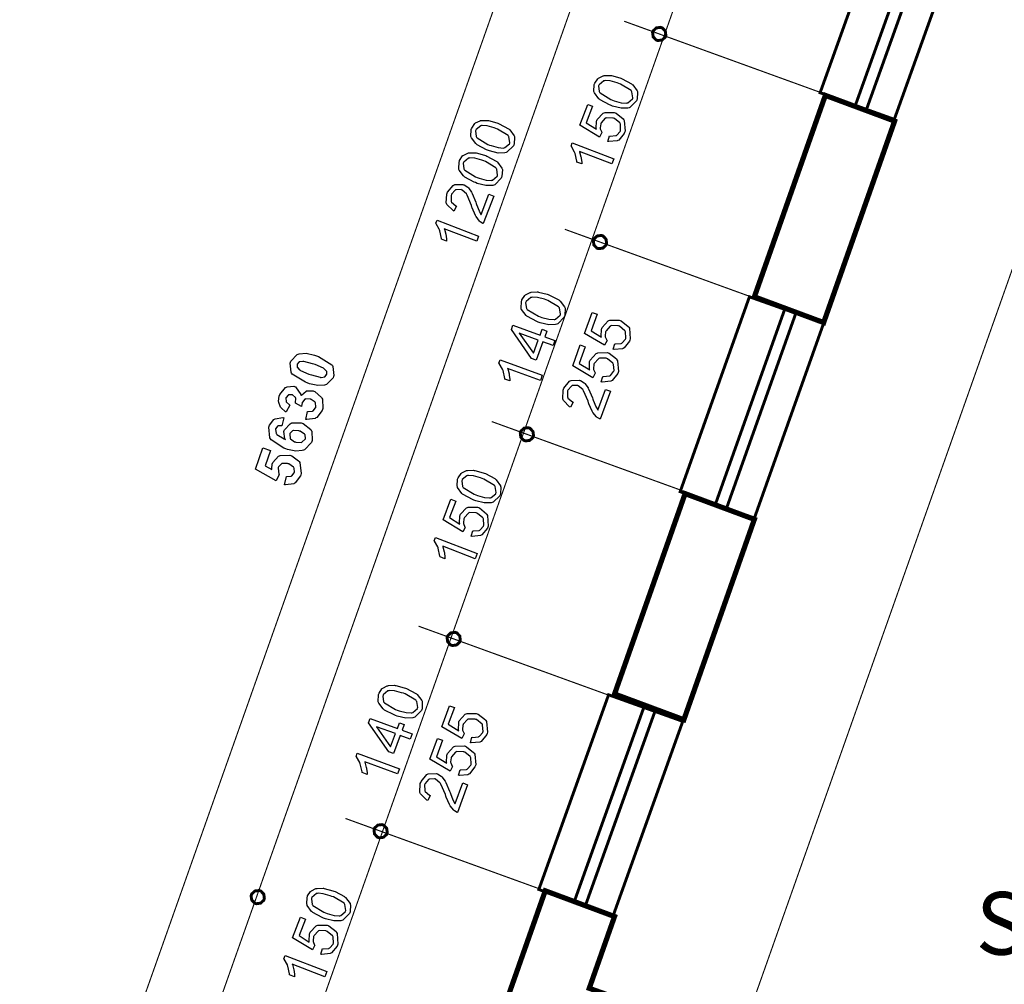
# Model space of a CAD drawing. Extents: x 3.7 to 46.3, y 3 to 33.4.
# Drawn here: x 9.1 to 11.8, y 18.8 to 21.4 of the extents above; entities that cross this region are included whole.
import ezdxf

# ---------------------------------------------------------------- set-up
doc = ezdxf.new("R2010")
doc.units = 0
doc.header["$MEASUREMENT"] = 0
doc.layers.add('Layer2', color=7, linetype='Continuous', lineweight=40)
doc.styles.add('style2', font='arialbd.ttf')

msp = doc.modelspace()

# ---------------------------------------------------------------- linework, layer by layer
at = {"color": 0, "const_width": 0.003}
for points in [[(13.8075, 31.0665), (6.2133, 9.6004)], [(13.9821, 30.9778), (6.4129, 9.5818)], [(14.2255, 30.8881), (6.5762, 9.2659)], [(15.2583, 30.5491), (7.6485, 9.039)], [(11.3032, 21.1996), (10.7483, 21.401)], [(11.1446, 20.6426), (10.5897, 20.844)], [(10.9491, 20.1279), (10.3942, 20.3293)], [(10.7532, 19.5802), (10.1984, 19.7816)], [(10.5577, 19.0655), (10.0028, 19.2669)]]:
    msp.add_lwpolyline(points, dxfattribs=at)
at = {"color": 0}
for points, const_width in [([(11.4597, 21.7306), (11.6582, 21.6594), (11.4713, 21.1383), (11.2728, 21.2095), (11.4597, 21.7306)], 0.00787), ([(10.8593, 21.3607), (10.8584, 21.3584), (10.85, 21.3506), (10.8386, 21.3492), (10.8363, 21.35), (10.8339, 21.3509), (10.8261, 21.3592), (10.8246, 21.3707), (10.8255, 21.373), (10.8263, 21.3753), (10.8347, 21.3831), (10.8461, 21.3846), (10.8485, 21.3837), (10.8508, 21.3829), (10.8586, 21.3745), (10.8601, 21.3631), (10.8593, 21.3607)], 0.00787), ([(11.4722, 21.1336), (11.2823, 20.5943), (11.0969, 20.6632), (11.2868, 21.2025), (11.4722, 21.1336)], 0.0139), ([(10.7007, 20.8037), (10.6999, 20.8014), (10.6914, 20.7936), (10.68, 20.7921), (10.6777, 20.7929), (10.6753, 20.7937), (10.6675, 20.8022), (10.6661, 20.8136), (10.6669, 20.8159), (10.6678, 20.8183), (10.6762, 20.8261), (10.6876, 20.8276), (10.6899, 20.8268), (10.6923, 20.8259), (10.7, 20.8175), (10.7016, 20.8061), (10.7007, 20.8037)], 0.00787), ([(11.0837, 20.6633), (11.2823, 20.5926), (11.097, 20.0711), (10.8983, 20.1416), (11.0837, 20.6633)], 0.00787), ([(10.5052, 20.289), (10.5043, 20.2866), (10.4958, 20.2789), (10.4845, 20.2775), (10.4822, 20.2783), (10.4798, 20.2791), (10.4719, 20.2876), (10.4705, 20.299), (10.4713, 20.3014), (10.4722, 20.3037), (10.4806, 20.3115), (10.4921, 20.3129), (10.4944, 20.3121), (10.4967, 20.3112), (10.5045, 20.3027), (10.506, 20.2914), (10.5052, 20.289)], 0.00787), ([(11.0969, 20.0675), (10.9082, 19.5312), (10.7228, 19.6001), (10.9116, 20.1364), (11.0969, 20.0675)], 0.0139), ([(10.3093, 19.7414), (10.3084, 19.739), (10.3, 19.7312), (10.2886, 19.7298), (10.2863, 19.7305), (10.284, 19.7315), (10.2762, 19.7398), (10.2747, 19.7514), (10.2756, 19.7536), (10.2764, 19.7559), (10.2848, 19.7637), (10.2962, 19.7652), (10.2986, 19.7644), (10.3009, 19.7636), (10.3087, 19.7551), (10.3101, 19.7437), (10.3093, 19.7414)], 0.00787), ([(10.7068, 19.5979), (10.9053, 19.5268), (10.7187, 19.0057), (10.5202, 19.0768), (10.7068, 19.5979)], 0.00787), ([(10.1138, 19.2266), (10.1129, 19.2243), (10.1044, 19.2165), (10.093, 19.2151), (10.0907, 19.2159), (10.0884, 19.2168), (10.0806, 19.2252), (10.0791, 19.2366), (10.08, 19.239), (10.0808, 19.2412), (10.0892, 19.2491), (10.1006, 19.2505), (10.103, 19.2497), (10.1053, 19.2489), (10.1131, 19.2404), (10.1146, 19.229), (10.1138, 19.2266)], 0.00787), ([(13.5921, 19.0737), (12.8709, 17.0357), (12.6863, 17.1016), (12.9312, 17.7961), (10.5895, 18.6258), (10.5199, 18.428), (10.3345, 18.4969), (10.5374, 19.0733), (10.7227, 19.0044), (10.6551, 18.8123), (12.9969, 17.9826), (13.4071, 19.1398), (13.5921, 19.0737)], 0.0139), ([(9.785, 19.0502), (9.7841, 19.048), (9.7757, 19.0402), (9.7643, 19.0387), (9.7619, 19.0396), (9.7596, 19.0404), (9.7518, 19.0489), (9.7503, 19.0602), (9.7512, 19.0626), (9.752, 19.0648), (9.7604, 19.0727), (9.7719, 19.0741), (9.7742, 19.0733), (9.7765, 19.0725), (9.7843, 19.0641), (9.7858, 19.0526), (9.785, 19.0502)], 0.00787)]:
    msp.add_lwpolyline(points, close=True, dxfattribs=dict(at, const_width=const_width))
at = {"color": 5, "const_width": 0.00787}
for points in [[(11.554, 21.6967), (11.5838, 21.6861), (11.3969, 21.165), (11.3671, 21.1757), (11.554, 21.6967)], [(11.178, 20.6297), (11.2078, 20.6191), (11.0225, 20.0976), (10.9927, 20.1082), (11.178, 20.6297)], [(10.8011, 19.5641), (10.8308, 19.5534), (10.6443, 19.0323), (10.6145, 19.043), (10.8011, 19.5641)]]:
    msp.add_lwpolyline(points, close=True, dxfattribs=at)
at = {"color": 0}
for points in [[(10.8593, 21.3607), (10.8584, 21.3584), (10.85, 21.3506), (10.8386, 21.3492), (10.8363, 21.35), (10.8339, 21.3509), (10.8261, 21.3592), (10.8246, 21.3707), (10.8255, 21.373), (10.8263, 21.3753), (10.8347, 21.3831), (10.8461, 21.3846), (10.8485, 21.3837), (10.8508, 21.3829), (10.8586, 21.3745), (10.8601, 21.3631), (10.8593, 21.3607)], [(10.7007, 20.8037), (10.6999, 20.8014), (10.6914, 20.7936), (10.68, 20.7921), (10.6777, 20.7929), (10.6753, 20.7937), (10.6675, 20.8022), (10.6661, 20.8136), (10.6669, 20.8159), (10.6678, 20.8183), (10.6762, 20.8261), (10.6876, 20.8276), (10.6899, 20.8268), (10.6923, 20.8259), (10.7, 20.8175), (10.7016, 20.8061), (10.7007, 20.8037)], [(10.5052, 20.289), (10.5043, 20.2866), (10.4958, 20.2789), (10.4845, 20.2775), (10.4822, 20.2783), (10.4798, 20.2791), (10.4719, 20.2876), (10.4705, 20.299), (10.4713, 20.3014), (10.4722, 20.3037), (10.4806, 20.3115), (10.4921, 20.3129), (10.4944, 20.3121), (10.4967, 20.3112), (10.5045, 20.3027), (10.506, 20.2914), (10.5052, 20.289)], [(10.3093, 19.7414), (10.3084, 19.739), (10.3, 19.7312), (10.2886, 19.7298), (10.2863, 19.7305), (10.284, 19.7315), (10.2762, 19.7398), (10.2747, 19.7514), (10.2756, 19.7536), (10.2764, 19.7559), (10.2848, 19.7637), (10.2962, 19.7652), (10.2986, 19.7644), (10.3009, 19.7636), (10.3087, 19.7551), (10.3101, 19.7437), (10.3093, 19.7414)], [(10.1138, 19.2266), (10.1129, 19.2243), (10.1044, 19.2165), (10.093, 19.2151), (10.0907, 19.2159), (10.0884, 19.2168), (10.0806, 19.2252), (10.0791, 19.2366), (10.08, 19.239), (10.0808, 19.2412), (10.0892, 19.2491), (10.1006, 19.2505), (10.103, 19.2497), (10.1053, 19.2489), (10.1131, 19.2404), (10.1146, 19.229), (10.1138, 19.2266)], [(9.785, 19.0502), (9.7841, 19.048), (9.7757, 19.0402), (9.7643, 19.0387), (9.7619, 19.0396), (9.7596, 19.0404), (9.7518, 19.0489), (9.7503, 19.0602), (9.7512, 19.0626), (9.752, 19.0648), (9.7604, 19.0727), (9.7719, 19.0741), (9.7742, 19.0733), (9.7765, 19.0725), (9.7843, 19.0641), (9.7858, 19.0526), (9.785, 19.0502)]]:
    msp.add_lwpolyline(points, dxfattribs=at)
for points in [[(10.7123, 21.1759), (10.709, 21.1771), (10.6839, 21.1907), (10.6821, 21.1922), (10.6803, 21.1936), (10.6688, 21.2093), (10.6682, 21.211), (10.6676, 21.2128), (10.6686, 21.2316), (10.6693, 21.2336), (10.6699, 21.2351), (10.6778, 21.2471), (10.6789, 21.2479), (10.6799, 21.2488), (10.6922, 21.2548), (10.6936, 21.2551), (10.695, 21.2554), (10.7109, 21.2558), (10.7127, 21.2555), (10.7145, 21.2553), (10.7371, 21.2492), (10.7398, 21.2482), (10.7431, 21.2469), (10.7681, 21.2333), (10.7698, 21.2319), (10.7715, 21.2305), (10.7833, 21.2145), (10.7839, 21.2128), (10.7845, 21.2111), (10.7834, 21.1922), (10.7826, 21.1902), (10.7816, 21.1875), (10.7641, 21.1702), (10.7616, 21.1694), (10.7585, 21.1684), (10.7402, 21.1682), (10.7175, 21.1739), (10.7123, 21.1759)], [(10.7175, 21.1898), (10.722, 21.188), (10.7408, 21.1827), (10.7544, 21.1817), (10.7563, 21.1822), (10.7582, 21.1827), (10.7707, 21.1928), (10.7713, 21.1943), (10.7719, 21.1959), (10.7694, 21.2122), (10.7683, 21.2139), (10.7672, 21.2154), (10.7389, 21.2323), (10.7344, 21.2341), (10.7299, 21.2358), (10.7111, 21.2411), (10.6975, 21.2421), (10.6956, 21.2416), (10.6937, 21.2412), (10.6812, 21.2309), (10.6806, 21.2293), (10.68, 21.2277), (10.6816, 21.2125), (10.6826, 21.211), (10.6839, 21.2093), (10.7129, 21.1915), (10.7175, 21.1898)], [(10.7051, 21.0792), (10.7095, 21.094), (10.7113, 21.0936), (10.7266, 21.0946), (10.7279, 21.0953), (10.7291, 21.0959), (10.7378, 21.1059), (10.7383, 21.1072), (10.739, 21.1088), (10.7383, 21.1253), (10.7375, 21.127), (10.7367, 21.1285), (10.7224, 21.1403), (10.7203, 21.1411), (10.7184, 21.1418), (10.7009, 21.1424), (10.6993, 21.1417), (10.6977, 21.141), (10.687, 21.129), (10.6862, 21.1272), (10.6858, 21.1261), (10.6844, 21.1152), (10.6845, 21.1141), (10.6847, 21.113), (10.6885, 21.1036), (10.6891, 21.1029), (10.6828, 21.0907), (10.6298, 21.123), (10.6509, 21.1782), (10.6639, 21.1732), (10.647, 21.1291), (10.6743, 21.1118), (10.6738, 21.1139), (10.6749, 21.1336), (10.6756, 21.1354), (10.6765, 21.1378), (10.6927, 21.155), (10.6949, 21.156), (10.6973, 21.157), (10.7218, 21.157), (10.7244, 21.156), (10.727, 21.1551), (10.746, 21.1395), (10.7472, 21.1374), (10.7488, 21.1348), (10.7508, 21.1062), (10.7496, 21.1031), (10.7486, 21.1005), (10.7338, 21.0826), (10.7318, 21.0816), (10.7298, 21.0806), (10.7075, 21.0786), (10.7051, 21.0792)], [(10.3832, 21.0557), (10.3799, 21.057), (10.3548, 21.0705), (10.353, 21.072), (10.3512, 21.0734), (10.3397, 21.0891), (10.3391, 21.0909), (10.3385, 21.0927), (10.3395, 21.1114), (10.3402, 21.1134), (10.3408, 21.1149), (10.3487, 21.1269), (10.3498, 21.1278), (10.3508, 21.1286), (10.3631, 21.1346), (10.3645, 21.1349), (10.3659, 21.1352), (10.3818, 21.1356), (10.3836, 21.1354), (10.3854, 21.1351), (10.408, 21.129), (10.4107, 21.128), (10.414, 21.1267), (10.439, 21.1132), (10.4407, 21.1117), (10.4424, 21.1103), (10.4542, 21.0943), (10.4548, 21.0926), (10.4554, 21.0909), (10.4543, 21.072), (10.4535, 21.07), (10.4525, 21.0674), (10.4349, 21.05), (10.4325, 21.0492), (10.4294, 21.0482), (10.4111, 21.048), (10.3884, 21.0537), (10.3832, 21.0557)], [(10.3884, 21.0696), (10.3929, 21.0679), (10.4117, 21.0625), (10.4253, 21.0615), (10.4273, 21.062), (10.4291, 21.0625), (10.4416, 21.0726), (10.4422, 21.0742), (10.4428, 21.0757), (10.4403, 21.092), (10.4392, 21.0937), (10.4381, 21.0953), (10.4098, 21.1121), (10.4053, 21.1139), (10.4008, 21.1156), (10.382, 21.1209), (10.3684, 21.1219), (10.3665, 21.1215), (10.3646, 21.121), (10.3521, 21.1107), (10.3515, 21.1091), (10.3509, 21.1075), (10.3525, 21.0923), (10.3535, 21.0909), (10.3548, 21.0891), (10.3838, 21.0713), (10.3884, 21.0696)], [(10.7209, 21.0327), (10.7157, 21.019), (10.6289, 21.0522), (10.6293, 21.0511), (10.633, 21.0375), (10.6332, 21.0359), (10.6336, 21.0342), (10.635, 21.0227), (10.635, 21.0188), (10.6217, 21.024), (10.6216, 21.0262), (10.6171, 21.047), (10.6163, 21.0489), (10.6156, 21.0508), (10.6073, 21.0656), (10.6063, 21.0667), (10.6096, 21.0754), (10.7209, 21.0327)], [(10.3504, 20.969), (10.3471, 20.9703), (10.322, 20.9838), (10.3203, 20.9853), (10.3185, 20.9867), (10.3069, 21.0024), (10.3064, 21.0042), (10.3058, 21.006), (10.3067, 21.0247), (10.3075, 21.0267), (10.3081, 21.0282), (10.316, 21.0402), (10.317, 21.0411), (10.318, 21.0419), (10.3303, 21.0479), (10.3318, 21.0482), (10.3332, 21.0485), (10.3491, 21.0489), (10.3509, 21.0487), (10.3527, 21.0485), (10.3752, 21.0423), (10.378, 21.0413), (10.3812, 21.04), (10.4062, 21.0265), (10.4079, 21.025), (10.4097, 21.0236), (10.4214, 21.0076), (10.422, 21.0059), (10.4226, 21.0042), (10.4216, 20.9854), (10.4207, 20.9833), (10.4197, 20.9807), (10.4022, 20.9633), (10.3997, 20.9625), (10.3967, 20.9615), (10.3783, 20.9614), (10.3556, 20.967), (10.3504, 20.969)], [(10.3556, 20.9829), (10.3601, 20.9812), (10.379, 20.9758), (10.3926, 20.9748), (10.3945, 20.9753), (10.3964, 20.9759), (10.4088, 20.9859), (10.4094, 20.9875), (10.41, 20.989), (10.4076, 21.0053), (10.4064, 21.007), (10.4053, 21.0086), (10.3771, 21.0254), (10.3726, 21.0272), (10.368, 21.0289), (10.3492, 21.0342), (10.3357, 21.0352), (10.3337, 21.0348), (10.3318, 21.0343), (10.3193, 21.024), (10.3187, 21.0224), (10.3181, 21.0208), (10.3198, 21.0056), (10.3207, 21.0042), (10.322, 21.0024), (10.3511, 20.9846), (10.3556, 20.9829)], [(10.3867, 20.9379), (10.3997, 20.9329), (10.3715, 20.8594), (10.3707, 20.8597), (10.3632, 20.8643), (10.3626, 20.8648), (10.3615, 20.8657), (10.3523, 20.8779), (10.3515, 20.8793), (10.3506, 20.8808), (10.3422, 20.9011), (10.3413, 20.9036), (10.3401, 20.9076), (10.3284, 20.9355), (10.3274, 20.9371), (10.3263, 20.9386), (10.3146, 20.9491), (10.3133, 20.9497), (10.312, 20.9502), (10.2988, 20.9498), (10.2975, 20.9493), (10.2962, 20.9486), (10.2868, 20.9377), (10.2862, 20.9362), (10.2855, 20.9345), (10.2854, 20.9197), (10.286, 20.9184), (10.2866, 20.9169), (10.2985, 20.9066), (10.3003, 20.9058), (10.2931, 20.8926), (10.2907, 20.8939), (10.2742, 20.9104), (10.2734, 20.9126), (10.2726, 20.9145), (10.2739, 20.9382), (10.2749, 20.9408), (10.2759, 20.9434), (10.2913, 20.9616), (10.2934, 20.9626), (10.2954, 20.9637), (10.3168, 20.9641), (10.319, 20.9633), (10.32, 20.9629), (10.3302, 20.9566), (10.3311, 20.9557), (10.332, 20.955), (10.3404, 20.943), (10.3413, 20.9414), (10.342, 20.94), (10.3515, 20.9165), (10.3526, 20.9132), (10.3535, 20.9105), (10.3602, 20.893), (10.3606, 20.8922), (10.361, 20.8912), (10.3653, 20.884), (10.3658, 20.8834), (10.3867, 20.9379)], [(10.3591, 20.8258), (10.3539, 20.8122), (10.2671, 20.8454), (10.2675, 20.8443), (10.2712, 20.8307), (10.2714, 20.8291), (10.2718, 20.8275), (10.2732, 20.8158), (10.2732, 20.8119), (10.2599, 20.8172), (10.2598, 20.8194), (10.2553, 20.8402), (10.2545, 20.8422), (10.2538, 20.844), (10.2454, 20.8589), (10.2445, 20.86), (10.2478, 20.8686), (10.3591, 20.8258)], [(10.5184, 20.5957), (10.515, 20.5969), (10.4895, 20.6101), (10.4878, 20.6115), (10.4859, 20.613), (10.4738, 20.6289), (10.4732, 20.6305), (10.4727, 20.6323), (10.4736, 20.6514), (10.4743, 20.6534), (10.4749, 20.6548), (10.4825, 20.6671), (10.4835, 20.6679), (10.4845, 20.6689), (10.4968, 20.675), (10.4982, 20.6752), (10.4996, 20.6757), (10.5157, 20.6764), (10.5175, 20.6762), (10.5194, 20.6759), (10.5423, 20.67), (10.5451, 20.669), (10.5483, 20.6677), (10.5736, 20.6548), (10.5753, 20.6534), (10.5771, 20.6519), (10.5892, 20.6361), (10.5898, 20.6343), (10.5904, 20.6326), (10.5898, 20.6136), (10.5891, 20.6115), (10.5881, 20.6087), (10.5706, 20.5909), (10.5681, 20.59), (10.5651, 20.589), (10.5465, 20.5886), (10.5236, 20.5937), (10.5184, 20.5957)], [(10.5236, 20.61), (10.5282, 20.6083), (10.5472, 20.6032), (10.5609, 20.6023), (10.5629, 20.6027), (10.5647, 20.6033), (10.5773, 20.614), (10.5778, 20.6157), (10.5784, 20.6172), (10.5755, 20.6333), (10.5744, 20.635), (10.5732, 20.6365), (10.5444, 20.6532), (10.5399, 20.6548), (10.5352, 20.6566), (10.5162, 20.6616), (10.5026, 20.6623), (10.5006, 20.6618), (10.4986, 20.6614), (10.486, 20.6507), (10.4854, 20.649), (10.4849, 20.6475), (10.487, 20.6322), (10.488, 20.6308), (10.4893, 20.629), (10.519, 20.6116), (10.5236, 20.61)], [(10.7191, 20.5227), (10.7232, 20.5375), (10.7251, 20.537), (10.7406, 20.5386), (10.7419, 20.5391), (10.7432, 20.5398), (10.752, 20.5501), (10.7526, 20.5515), (10.7532, 20.5532), (10.7518, 20.5694), (10.751, 20.5711), (10.7502, 20.5726), (10.7357, 20.5844), (10.7337, 20.5852), (10.7317, 20.5859), (10.7141, 20.5861), (10.7126, 20.5854), (10.7111, 20.5847), (10.7, 20.5723), (10.6994, 20.5704), (10.699, 20.5693), (10.6977, 20.5584), (10.6979, 20.5575), (10.6981, 20.5562), (10.7022, 20.5469), (10.7028, 20.5461), (10.6963, 20.5336), (10.6425, 20.5654), (10.6629, 20.6214), (10.6762, 20.6166), (10.6599, 20.5719), (10.6879, 20.5548), (10.6873, 20.5569), (10.6878, 20.5768), (10.6885, 20.5787), (10.6894, 20.5811), (10.7053, 20.5987), (10.7076, 20.5997), (10.71, 20.6008), (10.7349, 20.6011), (10.7376, 20.6001), (10.7401, 20.5993), (10.7595, 20.584), (10.7608, 20.5819), (10.7624, 20.5793), (10.765, 20.5505), (10.7638, 20.5475), (10.7629, 20.5448), (10.7482, 20.5264), (10.7462, 20.5252), (10.7442, 20.5241), (10.7216, 20.5221), (10.7191, 20.5227)], [(10.5581, 20.5326), (10.5311, 20.5425), (10.5133, 20.4936), (10.5008, 20.4984), (10.4467, 20.5761), (10.4508, 20.5873), (10.5238, 20.5609), (10.5292, 20.5762), (10.5418, 20.5715), (10.5363, 20.5561), (10.5633, 20.5464), (10.5581, 20.5326)], [(10.5186, 20.5472), (10.4678, 20.5657), (10.5058, 20.5121), (10.5186, 20.5472)], [(10.6874, 20.4355), (10.6916, 20.4502), (10.6934, 20.45), (10.7089, 20.4514), (10.7102, 20.452), (10.7115, 20.4527), (10.7203, 20.463), (10.7209, 20.4644), (10.7215, 20.4661), (10.7202, 20.4823), (10.7193, 20.484), (10.7185, 20.4855), (10.704, 20.4973), (10.702, 20.498), (10.7, 20.4987), (10.6825, 20.499), (10.6809, 20.4983), (10.6794, 20.4976), (10.6683, 20.4851), (10.6677, 20.4833), (10.6673, 20.4822), (10.6661, 20.4714), (10.6662, 20.4702), (10.6664, 20.4691), (10.6705, 20.4598), (10.6712, 20.459), (10.6647, 20.4464), (10.6108, 20.4783), (10.6312, 20.5343), (10.6445, 20.5295), (10.6282, 20.4848), (10.6562, 20.4676), (10.6556, 20.4697), (10.6561, 20.4897), (10.6568, 20.4915), (10.6577, 20.494), (10.6737, 20.5115), (10.6759, 20.5126), (10.6783, 20.5137), (10.7032, 20.514), (10.7059, 20.513), (10.7084, 20.5121), (10.7278, 20.4969), (10.7291, 20.4948), (10.7307, 20.4922), (10.7333, 20.4634), (10.7322, 20.4602), (10.7312, 20.4577), (10.7165, 20.4393), (10.7146, 20.4382), (10.7125, 20.4371), (10.6899, 20.4348), (10.6874, 20.4355)], [(9.8558, 20.4883), (9.8567, 20.4911), (9.8737, 20.509), (9.8762, 20.5098), (9.8791, 20.5109), (9.8972, 20.5121), (9.9203, 20.5073), (9.9257, 20.5055), (9.9309, 20.5037), (9.966, 20.4816), (9.9678, 20.479), (9.9691, 20.4768), (9.9715, 20.4522), (9.9706, 20.4496), (9.9697, 20.4468), (9.9518, 20.4284), (9.9491, 20.4276), (9.9464, 20.4266), (9.9289, 20.4258), (9.9061, 20.4307), (9.9007, 20.4326), (9.8954, 20.4344), (9.8602, 20.4565), (9.8584, 20.459), (9.8571, 20.4612), (9.8549, 20.4857), (9.8558, 20.4883)], [(9.8736, 20.4823), (9.8734, 20.4816), (9.8735, 20.4751), (9.8738, 20.4744), (9.8741, 20.4739), (9.8802, 20.4675), (9.8812, 20.4669), (9.8824, 20.4661), (9.9052, 20.4562), (9.9085, 20.4551), (9.9118, 20.454), (9.9349, 20.4479), (9.9363, 20.4477), (9.9377, 20.4477), (9.9472, 20.4491), (9.9478, 20.4496), (9.9484, 20.4498), (9.9524, 20.455), (9.9526, 20.4555), (9.9528, 20.4562), (9.9529, 20.4629), (9.9526, 20.4636), (9.9523, 20.4641), (9.9462, 20.4708), (9.9452, 20.4714), (9.944, 20.4722), (9.9213, 20.4818), (9.9181, 20.4829), (9.9148, 20.484), (9.8914, 20.4902), (9.8901, 20.4902), (9.8887, 20.4904), (9.8792, 20.4889), (9.8786, 20.4886), (9.878, 20.4882), (9.8738, 20.483), (9.8736, 20.4823)], [(10.5292, 20.4532), (10.5242, 20.4394), (10.4363, 20.4716), (10.4368, 20.4705), (10.4406, 20.4568), (10.4409, 20.4551), (10.4412, 20.4534), (10.4428, 20.4418), (10.4428, 20.4379), (10.4296, 20.4427), (10.4294, 20.445), (10.4245, 20.4659), (10.4237, 20.4679), (10.4229, 20.4697), (10.4141, 20.4847), (10.4131, 20.4857), (10.4163, 20.4944), (10.5292, 20.4532)], [(9.8968, 20.3352), (9.9015, 20.3566), (9.9029, 20.3565), (9.9144, 20.3575), (9.9154, 20.358), (9.9164, 20.3584), (9.9229, 20.3662), (9.9232, 20.3673), (9.9236, 20.3684), (9.9225, 20.3793), (9.9219, 20.3804), (9.9214, 20.3814), (9.9112, 20.3887), (9.9098, 20.3893), (9.9084, 20.3897), (9.8965, 20.3898), (9.8955, 20.3894), (9.8944, 20.389), (9.8875, 20.3812), (9.8872, 20.3801), (9.8869, 20.3794), (9.8853, 20.3709), (9.8853, 20.37), (9.8688, 20.3782), (9.8693, 20.3796), (9.8698, 20.3918), (9.8694, 20.3927), (9.869, 20.3937), (9.8614, 20.4005), (9.8603, 20.4009), (9.8593, 20.4012), (9.8508, 20.4011), (9.8501, 20.4007), (9.8493, 20.4004), (9.8439, 20.3937), (9.8436, 20.3929), (9.8433, 20.3919), (9.8438, 20.3829), (9.8442, 20.382), (9.8447, 20.3812), (9.8528, 20.3741), (9.854, 20.3736), (9.8438, 20.355), (9.8422, 20.3558), (9.8304, 20.3658), (9.8297, 20.3669), (9.8289, 20.3679), (9.8242, 20.38), (9.8241, 20.3814), (9.8238, 20.3829), (9.8257, 20.3979), (9.8262, 20.3994), (9.8271, 20.4021), (9.8427, 20.4205), (9.8449, 20.4215), (9.8467, 20.4223), (9.8646, 20.4237), (9.8664, 20.423), (9.8688, 20.4222), (9.8837, 20.4022), (9.8842, 20.399), (9.8851, 20.4004), (9.8973, 20.4108), (9.8987, 20.4114), (9.9003, 20.4119), (9.9163, 20.4116), (9.918, 20.4111), (9.9205, 20.4102), (9.9388, 20.394), (9.9399, 20.3916), (9.941, 20.3893), (9.9421, 20.3641), (9.9412, 20.3615), (9.9404, 20.3589), (9.9258, 20.3401), (9.9237, 20.3391), (9.9217, 20.3379), (9.8993, 20.3347), (9.8968, 20.3352)], [(10.6985, 20.4151), (10.7117, 20.4104), (10.6846, 20.3359), (10.6838, 20.3362), (10.6764, 20.3404), (10.6757, 20.3409), (10.6746, 20.3419), (10.6649, 20.354), (10.664, 20.3554), (10.6631, 20.3569), (10.6543, 20.3772), (10.6534, 20.3797), (10.6521, 20.3837), (10.6399, 20.4118), (10.6388, 20.4133), (10.6377, 20.415), (10.6258, 20.4252), (10.6245, 20.4257), (10.6232, 20.4262), (10.6098, 20.4255), (10.6085, 20.4248), (10.6072, 20.4243), (10.5978, 20.4132), (10.5972, 20.4116), (10.5966, 20.41), (10.5968, 20.395), (10.5974, 20.3936), (10.5981, 20.3922), (10.6101, 20.382), (10.6119, 20.3815), (10.605, 20.3677), (10.6025, 20.369), (10.5858, 20.3855), (10.585, 20.3877), (10.5842, 20.3898), (10.5851, 20.4136), (10.5861, 20.4162), (10.5871, 20.4189), (10.6022, 20.4375), (10.6043, 20.4386), (10.6063, 20.4395), (10.6279, 20.4404), (10.6302, 20.4395), (10.6313, 20.4393), (10.6412, 20.4332), (10.6421, 20.4322), (10.6431, 20.4314), (10.6518, 20.4196), (10.6525, 20.4179), (10.6533, 20.4165), (10.6634, 20.3929), (10.6647, 20.3897), (10.6656, 20.3869), (10.6725, 20.3694), (10.6729, 20.3687), (10.6733, 20.3677), (10.6779, 20.3604), (10.6783, 20.3597), (10.6985, 20.4151)], [(9.8376, 20.3394), (9.8326, 20.318), (9.8316, 20.3182), (9.8227, 20.3175), (9.822, 20.3171), (9.8213, 20.3168), (9.8162, 20.3107), (9.8159, 20.3097), (9.8155, 20.3086), (9.8175, 20.2973), (9.8183, 20.2962), (9.819, 20.2951), (9.8388, 20.2829), (9.842, 20.2815), (9.8408, 20.2834), (9.8383, 20.3029), (9.8389, 20.305), (9.8397, 20.3072), (9.8549, 20.3234), (9.8572, 20.3246), (9.8594, 20.3255), (9.8843, 20.3258), (9.8871, 20.325), (9.8899, 20.324), (9.9102, 20.3079), (9.9114, 20.3057), (9.9125, 20.3033), (9.9139, 20.2787), (9.9129, 20.2761), (9.9119, 20.2733), (9.893, 20.2537), (9.8901, 20.2526), (9.8873, 20.2516), (9.8699, 20.2502), (9.8481, 20.2544), (9.843, 20.2561), (9.8379, 20.2579), (9.8041, 20.2801), (9.8025, 20.2829), (9.8008, 20.2855), (9.7978, 20.3141), (9.7988, 20.3171), (9.7995, 20.3193), (9.8114, 20.335), (9.8131, 20.3359), (9.8148, 20.3369), (9.8352, 20.3398), (9.8376, 20.3394)], [(9.8682, 20.2748), (9.8699, 20.2741), (9.8848, 20.2737), (9.886, 20.2741), (9.8872, 20.2747), (9.895, 20.2822), (9.8954, 20.2833), (9.8957, 20.2843), (9.8946, 20.2939), (9.894, 20.2948), (9.8935, 20.2958), (9.8817, 20.3033), (9.8799, 20.3039), (9.8781, 20.3044), (9.8637, 20.3057), (9.8626, 20.3052), (9.8615, 20.3047), (9.8543, 20.2972), (9.8539, 20.2961), (9.8536, 20.295), (9.8546, 20.285), (9.8552, 20.2839), (9.8557, 20.2829), (9.8666, 20.2754), (9.8682, 20.2748)], [(9.8399, 20.16), (9.8449, 20.1822), (9.8461, 20.1819), (9.8573, 20.1834), (9.8584, 20.1839), (9.8593, 20.1844), (9.8656, 20.1918), (9.8659, 20.1927), (9.8663, 20.1939), (9.8651, 20.205), (9.8644, 20.2059), (9.8638, 20.207), (9.8513, 20.2158), (9.8494, 20.2164), (9.8477, 20.217), (9.8334, 20.2173), (9.8323, 20.2169), (9.8312, 20.2164), (9.8234, 20.2077), (9.823, 20.2065), (9.8224, 20.205), (9.8248, 20.1889), (9.8258, 20.1872), (9.8171, 20.1707), (9.7624, 20.2015), (9.7817, 20.2586), (9.8019, 20.2516), (9.788, 20.2108), (9.806, 20.2012), (9.8059, 20.2026), (9.8069, 20.2158), (9.8074, 20.217), (9.8082, 20.2194), (9.8237, 20.2366), (9.826, 20.2377), (9.8284, 20.2389), (9.8539, 20.2397), (9.8566, 20.2387), (9.8589, 20.238), (9.8773, 20.2243), (9.8787, 20.2223), (9.8806, 20.2195), (9.8844, 20.19), (9.8833, 20.1866), (9.8824, 20.1841), (9.8681, 20.1652), (9.8662, 20.1641), (9.8643, 20.163), (9.8423, 20.1596), (9.8399, 20.16)], [(10.3464, 20.1191), (10.3431, 20.1204), (10.318, 20.1339), (10.3162, 20.1354), (10.3145, 20.1368), (10.3029, 20.1525), (10.3024, 20.1543), (10.3018, 20.1561), (10.3027, 20.1748), (10.3034, 20.1768), (10.304, 20.1783), (10.312, 20.1902), (10.313, 20.1911), (10.314, 20.1921), (10.3263, 20.198), (10.3278, 20.1983), (10.3292, 20.1986), (10.3451, 20.199), (10.3469, 20.1987), (10.3486, 20.1986), (10.3712, 20.1923), (10.374, 20.1914), (10.3772, 20.1901), (10.4022, 20.1765), (10.4039, 20.1751), (10.4057, 20.1737), (10.4174, 20.1577), (10.418, 20.1559), (10.4186, 20.1543), (10.4175, 20.1354), (10.4167, 20.1334), (10.4157, 20.1308), (10.3982, 20.1134), (10.3957, 20.1126), (10.3926, 20.1116), (10.3743, 20.1114), (10.3516, 20.117), (10.3464, 20.1191)], [(10.3516, 20.133), (10.3561, 20.1312), (10.3749, 20.1258), (10.3886, 20.1248), (10.3905, 20.1254), (10.3924, 20.1259), (10.4048, 20.1359), (10.4054, 20.1375), (10.406, 20.1391), (10.4035, 20.1554), (10.4024, 20.157), (10.4013, 20.1586), (10.373, 20.1755), (10.3685, 20.1772), (10.364, 20.179), (10.3452, 20.1843), (10.3317, 20.1852), (10.3297, 20.1848), (10.3278, 20.1844), (10.3153, 20.174), (10.3147, 20.1725), (10.3141, 20.1709), (10.3158, 20.1557), (10.3167, 20.1543), (10.318, 20.1525), (10.3471, 20.1347), (10.3516, 20.133)], [(10.3392, 20.0225), (10.3435, 20.0372), (10.3454, 20.0368), (10.3607, 20.0379), (10.362, 20.0386), (10.3632, 20.0391), (10.3719, 20.0491), (10.3724, 20.0505), (10.373, 20.0521), (10.3723, 20.0686), (10.3715, 20.0702), (10.3707, 20.0718), (10.3564, 20.0836), (10.3544, 20.0843), (10.3525, 20.0851), (10.335, 20.0857), (10.3333, 20.085), (10.3318, 20.0843), (10.321, 20.0722), (10.3203, 20.0704), (10.3199, 20.0693), (10.3185, 20.0584), (10.3186, 20.0575), (10.3187, 20.0562), (10.3226, 20.0469), (10.3231, 20.0461), (10.3168, 20.034), (10.2639, 20.0664), (10.2849, 20.1214), (10.298, 20.1165), (10.281, 20.0723), (10.3084, 20.055), (10.3079, 20.0572), (10.3089, 20.0768), (10.3097, 20.0787), (10.3105, 20.0811), (10.3267, 20.0983), (10.329, 20.0993), (10.3314, 20.1002), (10.3559, 20.1002), (10.3585, 20.0993), (10.3611, 20.0983), (10.38, 20.0827), (10.3813, 20.0807), (10.3829, 20.078), (10.3849, 20.0494), (10.3837, 20.0464), (10.3827, 20.0437), (10.3679, 20.0259), (10.3659, 20.0248), (10.3638, 20.0239), (10.3416, 20.0218), (10.3392, 20.0225)], [(10.355, 19.9759), (10.3498, 19.9622), (10.263, 19.9954), (10.2635, 19.9944), (10.2671, 19.9808), (10.2674, 19.9791), (10.2677, 19.9775), (10.2691, 19.9659), (10.2691, 19.962), (10.2559, 19.9672), (10.2557, 19.9694), (10.2512, 19.9902), (10.2504, 19.9922), (10.2497, 19.9941), (10.2414, 20.0089), (10.2404, 20.01), (10.2437, 20.0187), (10.355, 19.9759)], [(10.1363, 19.5426), (10.1329, 19.5439), (10.1074, 19.5571), (10.1057, 19.5584), (10.1039, 19.56), (10.0917, 19.5758), (10.0911, 19.5776), (10.0906, 19.5793), (10.0915, 19.5983), (10.0922, 19.6004), (10.0928, 19.6019), (10.1004, 19.614), (10.1014, 19.615), (10.1024, 19.6158), (10.1147, 19.622), (10.1161, 19.6223), (10.1175, 19.6226), (10.1336, 19.6234), (10.1354, 19.6232), (10.1373, 19.623), (10.1602, 19.617), (10.163, 19.6159), (10.1662, 19.6148), (10.1915, 19.6018), (10.1931, 19.6004), (10.195, 19.599), (10.2071, 19.583), (10.2077, 19.5812), (10.2083, 19.5796), (10.2077, 19.5605), (10.207, 19.5584), (10.206, 19.5558), (10.1885, 19.5379), (10.186, 19.537), (10.1829, 19.5361), (10.1644, 19.5355), (10.1415, 19.5408), (10.1363, 19.5426)], [(10.1415, 19.5569), (10.1461, 19.5552), (10.165, 19.5501), (10.1788, 19.5493), (10.1808, 19.5498), (10.1826, 19.5504), (10.1952, 19.5609), (10.1958, 19.5626), (10.1963, 19.5641), (10.1934, 19.5802), (10.1923, 19.5819), (10.1911, 19.5836), (10.1623, 19.6002), (10.1578, 19.6019), (10.1531, 19.6036), (10.1341, 19.6086), (10.1204, 19.6093), (10.1185, 19.6089), (10.1165, 19.6083), (10.1039, 19.5976), (10.1033, 19.5961), (10.1028, 19.5944), (10.1049, 19.5793), (10.1059, 19.5777), (10.1072, 19.5761), (10.1369, 19.5587), (10.1415, 19.5569)], [(10.3371, 19.4695), (10.3412, 19.4844), (10.343, 19.484), (10.3586, 19.4855), (10.3599, 19.4861), (10.3611, 19.4868), (10.37, 19.497), (10.3705, 19.4984), (10.3711, 19.5001), (10.3698, 19.5164), (10.369, 19.518), (10.3682, 19.5195), (10.3537, 19.5314), (10.3516, 19.532), (10.3497, 19.5329), (10.3321, 19.533), (10.3306, 19.5323), (10.329, 19.5316), (10.318, 19.5193), (10.3173, 19.5173), (10.3169, 19.5162), (10.3157, 19.5054), (10.3158, 19.5043), (10.316, 19.5032), (10.3202, 19.4939), (10.3208, 19.493), (10.3143, 19.4805), (10.2605, 19.5123), (10.2809, 19.5683), (10.2941, 19.5636), (10.2778, 19.5189), (10.3058, 19.5018), (10.3052, 19.5039), (10.3058, 19.5237), (10.3065, 19.5257), (10.3074, 19.528), (10.3233, 19.5457), (10.3256, 19.5466), (10.328, 19.5477), (10.3529, 19.548), (10.3555, 19.547), (10.3581, 19.5462), (10.3774, 19.5309), (10.3787, 19.5289), (10.3804, 19.5262), (10.3829, 19.4975), (10.3818, 19.4944), (10.3808, 19.4918), (10.3662, 19.4733), (10.3642, 19.4722), (10.3621, 19.4711), (10.3395, 19.469), (10.3371, 19.4695)], [(10.176, 19.4795), (10.1491, 19.4894), (10.1313, 19.4405), (10.1187, 19.4454), (10.0647, 19.523), (10.0688, 19.5343), (10.1417, 19.5077), (10.1471, 19.5232), (10.1597, 19.5184), (10.1543, 19.503), (10.1812, 19.4933), (10.176, 19.4795)], [(10.1365, 19.4941), (10.0857, 19.5126), (10.1237, 19.459), (10.1365, 19.4941)], [(10.3054, 19.3825), (10.3095, 19.3972), (10.3114, 19.3969), (10.3269, 19.3983), (10.3282, 19.399), (10.3294, 19.3997), (10.3383, 19.41), (10.3388, 19.4114), (10.3394, 19.413), (10.3381, 19.4293), (10.3373, 19.4309), (10.3365, 19.4325), (10.322, 19.4443), (10.3199, 19.445), (10.318, 19.4457), (10.3004, 19.4459), (10.2989, 19.4452), (10.2974, 19.4445), (10.2863, 19.4321), (10.2856, 19.4302), (10.2853, 19.4291), (10.284, 19.4183), (10.2841, 19.4172), (10.2844, 19.4161), (10.2885, 19.4068), (10.2891, 19.4059), (10.2826, 19.3933), (10.2288, 19.4252), (10.2492, 19.4812), (10.2624, 19.4765), (10.2462, 19.4318), (10.2741, 19.4146), (10.2735, 19.4166), (10.2741, 19.4366), (10.2748, 19.4384), (10.2757, 19.4409), (10.2916, 19.4584), (10.2939, 19.4596), (10.2963, 19.4607), (10.3212, 19.4609), (10.3238, 19.46), (10.3264, 19.459), (10.3458, 19.4439), (10.3471, 19.4418), (10.3487, 19.4391), (10.3512, 19.4104), (10.3501, 19.4072), (10.3491, 19.4047), (10.3345, 19.3862), (10.3325, 19.3851), (10.3305, 19.384), (10.3078, 19.3818), (10.3054, 19.3825)], [(10.1471, 19.4001), (10.1421, 19.3865), (10.0542, 19.4186), (10.0547, 19.4175), (10.0585, 19.4037), (10.0588, 19.4021), (10.0591, 19.4004), (10.0607, 19.3889), (10.0607, 19.385), (10.0475, 19.3897), (10.0473, 19.3919), (10.0424, 19.4129), (10.0416, 19.4148), (10.0408, 19.4168), (10.032, 19.4316), (10.031, 19.4326), (10.0342, 19.4414), (10.1471, 19.4001)], [(10.3164, 19.3621), (10.3296, 19.3573), (10.3025, 19.2829), (10.3017, 19.2832), (10.2943, 19.2873), (10.2936, 19.2879), (10.2925, 19.2889), (10.2828, 19.3009), (10.2819, 19.3023), (10.281, 19.3039), (10.2722, 19.3241), (10.2713, 19.3266), (10.27, 19.3307), (10.2578, 19.3587), (10.2567, 19.3602), (10.2556, 19.3619), (10.2437, 19.3722), (10.2424, 19.3726), (10.241, 19.3732), (10.2277, 19.3725), (10.2264, 19.3718), (10.225, 19.3712), (10.2157, 19.3601), (10.2151, 19.3586), (10.2145, 19.3569), (10.2147, 19.3419), (10.2153, 19.3405), (10.216, 19.3391), (10.228, 19.329), (10.2298, 19.3284), (10.2229, 19.3147), (10.2204, 19.3159), (10.2037, 19.3325), (10.2029, 19.3347), (10.2021, 19.3368), (10.203, 19.3605), (10.204, 19.3632), (10.205, 19.3658), (10.2201, 19.3844), (10.2222, 19.3855), (10.2242, 19.3865), (10.2458, 19.3873), (10.248, 19.3865), (10.2492, 19.3862), (10.2591, 19.3801), (10.26, 19.3791), (10.261, 19.3783), (10.2696, 19.3665), (10.2704, 19.3648), (10.2712, 19.3634), (10.2813, 19.3398), (10.2826, 19.3366), (10.2835, 19.3339), (10.2904, 19.3164), (10.2908, 19.3157), (10.2912, 19.3147), (10.2958, 19.3073), (10.2962, 19.3066), (10.3164, 19.3621)], [(9.944, 19.0004), (9.9407, 19.0016), (9.9156, 19.0151), (9.9139, 19.0166), (9.9121, 19.018), (9.9005, 19.0337), (9.9, 19.0355), (9.8994, 19.0373), (9.9003, 19.0561), (9.901, 19.058), (9.9016, 19.0595), (9.9096, 19.0715), (9.9106, 19.0723), (9.9116, 19.0733), (9.9239, 19.0793), (9.9254, 19.0796), (9.9268, 19.0798), (9.9427, 19.0802), (9.9444, 19.08), (9.9462, 19.0797), (9.9688, 19.0736), (9.9716, 19.0726), (9.9748, 19.0714), (9.9998, 19.0577), (10.0015, 19.0564), (10.0033, 19.055), (10.015, 19.039), (10.0156, 19.0372), (10.0162, 19.0355), (10.0151, 19.0166), (10.0143, 19.0147), (10.0133, 19.0121), (9.9958, 18.9947), (9.9933, 18.9939), (9.9902, 18.9929), (9.9719, 18.9926), (9.9492, 18.9983), (9.944, 19.0004)], [(9.9492, 19.0143), (9.9537, 19.0125), (9.9725, 19.007), (9.9862, 19.0061), (9.9881, 19.0066), (9.99, 19.0072), (10.0024, 19.0172), (10.003, 19.0187), (10.0036, 19.0204), (10.0011, 19.0366), (10, 19.0383), (9.9989, 19.0398), (9.9707, 19.0568), (9.9661, 19.0584), (9.9616, 19.0602), (9.9428, 19.0655), (9.9293, 19.0665), (9.9273, 19.0661), (9.9254, 19.0657), (9.9129, 19.0552), (9.9123, 19.0537), (9.9117, 19.0522), (9.9134, 19.0369), (9.9143, 19.0355), (9.9156, 19.0337), (9.9447, 19.0159), (9.9492, 19.0143)], [(9.9367, 18.9036), (9.9411, 18.9184), (9.9429, 18.918), (9.9582, 18.919), (9.9595, 18.9197), (9.9607, 18.9202), (9.9695, 18.9302), (9.9699, 18.9316), (9.9706, 18.9333), (9.9699, 18.9498), (9.9691, 18.9514), (9.9683, 18.9529), (9.954, 18.9647), (9.9519, 18.9655), (9.95, 18.9662), (9.9325, 18.9668), (9.9309, 18.9661), (9.9294, 18.9654), (9.9186, 18.9534), (9.9179, 18.9516), (9.9174, 18.9505), (9.916, 18.9395), (9.9161, 18.9386), (9.9163, 18.9375), (9.9201, 18.928), (9.9207, 18.9273), (9.9144, 18.9151), (9.8614, 18.9475), (9.8825, 19.0026), (9.8955, 18.9976), (9.8786, 18.9536), (9.9059, 18.9362), (9.9054, 18.9383), (9.9065, 18.958), (9.9072, 18.9598), (9.9081, 18.9622), (9.9243, 18.9794), (9.9265, 18.9805), (9.9289, 18.9815), (9.9534, 18.9815), (9.9561, 18.9805), (9.9586, 18.9795), (9.9776, 18.9639), (9.9789, 18.9618), (9.9804, 18.9591), (9.9824, 18.9307), (9.9812, 18.9275), (9.9803, 18.925), (9.9654, 18.907), (9.9634, 18.9061), (9.9614, 18.905), (9.9391, 18.903), (9.9367, 18.9036)], [(9.9526, 18.8572), (9.9474, 18.8434), (9.8606, 18.8766), (9.861, 18.8757), (9.8647, 18.8621), (9.8649, 18.8604), (9.8652, 18.8587), (9.8666, 18.8472), (9.8666, 18.8433), (9.8534, 18.8484), (9.8533, 18.8507), (9.8487, 18.8715), (9.848, 18.8734), (9.8473, 18.8754), (9.8389, 18.8901), (9.838, 18.8912), (9.8413, 18.9), (9.9526, 18.8572)]]:
    msp.add_lwpolyline(points, close=True, dxfattribs=at)
at = {"color": 254}
for points in [[(11.4722, 21.1336), (11.2823, 20.5943), (11.0969, 20.6632), (11.2868, 21.2025), (11.4722, 21.1336)], [(11.0969, 20.0675), (10.9082, 19.5312), (10.7228, 19.6001), (10.9116, 20.1364), (11.0969, 20.0675)], [(13.5921, 19.0737), (12.8709, 17.0357), (12.6863, 17.1016), (12.9312, 17.7961), (10.5895, 18.6258), (10.5199, 18.428), (10.3345, 18.4969), (10.5374, 19.0733), (10.7227, 19.0044), (10.6551, 18.8123), (12.9969, 17.9826), (13.4071, 19.1398), (13.5921, 19.0737)]]:
    msp.add_lwpolyline(points, close=True, dxfattribs=at)

# ---------------------------------------------------------------- texts
at = {"layer": 'Layer2', "linetype": 'ByBlock', "style": 'style2'}
msp.add_text('Sala de clasa', height=0.167724, dxfattribs=at).set_placement((11.6891, 18.9023))

doc.saveas('drawing.dxf')
